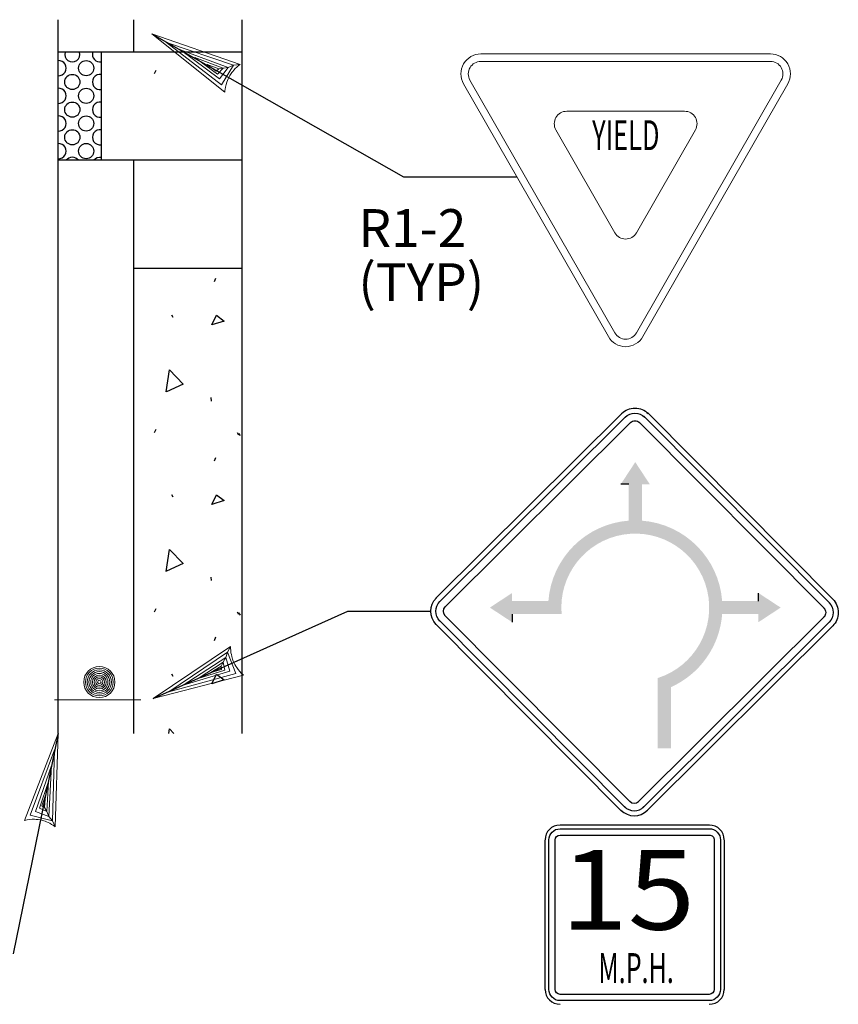
# Model space of a CAD drawing. Units: feet. Extents: x 1973379 to 1974025, y 829700 to 830149.
# Drawn here: x 1973841 to 1973917, y 829772 to 829863 of the extents above; entities that cross this region are included whole.
import ezdxf
from ezdxf.enums import TextEntityAlignment as Align

# ---------------------------------------------------------------- set-up
doc = ezdxf.new("R2010")
doc.units = ezdxf.units.FT
doc.header["$MEASUREMENT"] = 0
doc.layers.add('Level 11', color=7, linetype='Continuous', lineweight=0)
doc.layers.add('Level 60', color=7, linetype='Continuous', lineweight=0)
doc.styles.add('Style-BLOCK_OUTLINE', font='BLOCK_OUTLINE.shx', dxfattribs={"bigfont": 'BLOCK_OUTLINEbig.shx'})
doc.styles.add('Style-ENGINEERING', font='ENGINEERING.shx')

# ---------------------------------------------------------------- blocks, each defined once
blk = doc.blocks.new('SIGN1')
at = {"layer": 'Level 11', "color": 2, "linetype": 'Continuous', "lineweight": 13}
blk.add_line((-20.707, 0.796), (19.293, 0.796), dxfattribs=at)
for radius in [7.2, 6.4, 5.6, 4.815, 4, 3.2, 2.4, 1.6, 0.8]:
    blk.add_circle((0.051, -7.378), radius, dxfattribs=at)
blk = doc.blocks.new('ARROW_4')
at = {"layer": 'Level 60', "color": 3, "linetype": 'Continuous', "lineweight": 13, "flags": 128}
blk.add_lwpolyline([(-1.519, 0.259), (-1.506, 0.232), (-1.493, 0.196), (-1.481, 0.161), (-1.475, 0.131), (-1.468, 0.102), (-1.464, 0.08), (-1.461, 0.057), (-1.46, 0.04), (-1.459, 0.022), (-1.458, -0.005), (-1.46, -0.04), (-1.463, -0.072), (-1.467, -0.099), (-1.475, -0.139), (-1.489, -0.181), (-1.499, -0.215), (-1.509, -0.239), (-1.519, -0.259), (0, 0), (-1.519, 0.259), (-1.433, 0.197), (-1.412, -0.181), (-0.278, -0.005), (-1.433, 0.197), (-1.372, 0.124), (-1.337, -0.109), (-0.541, 0), (-1.372, 0.124), (-1.301, 0.073), (-1.271, -0.057), (-0.811, 0), (-1.301, 0.073), (-1.245, 0.026), (-1.226, -0.026), (-1.042, 0), (-1.245, 0.026)], dxfattribs=at)
blk = doc.blocks.new('R1_2')
at = {"layer": 'Level 60', "color": 3, "linetype": 'Continuous', "lineweight": 13}
for p, q in [((110.05, 88.39), (-122.55, 88.39)), ((110.13, 82.36), (-122.55, 82.36)), ((-20.08, -138.53), (-136.43, 64.44)), ((-14.93, -135.57), (-131.28, 67.38)), ((2.43, -135.57), (118.68, 67.36)), ((7.66, -138.53), (123.93, 64.44)), ((41.13, 42.43), (-53.57, 42.41)), ((-14.93, -55.15), (-62.22, 27.41)), ((2.43, -55.19), (49.77, 27.41))]:
    blk.add_line(p, q, dxfattribs=at)
at = {"layer": 'Level 60', "color": 3, "linetype": 'Continuous', "lineweight": 13, "extrusion": (0, 0, -1)}
for centre, radius, start, end in [((122.55, 72.39), 16, 330.17576, 90), ((-110.05, 72.39), 16, 90, 209.8058), ((-41.09, 32.39), 9.99, 90, 209.81858), ((6.24, -50.19), 9.99, 209.81914, 330.18266)]:
    blk.add_arc(centre, radius, start, end, dxfattribs=at)
at = {"layer": 'Level 60', "color": 3, "linetype": 'Continuous', "lineweight": 13}
for centre, radius, start, end in [((-122.56, 72.37), 9.99, 90, 209.82039), ((110.08, 72.37), 9.99, 330.18065, 90), ((-53.57, 32.39), 9.99, 90, 209.82061), ((-6.24, -130.59), 15.99, 209.81729, 330.18082), ((-6.24, -130.59), 9.99, 209.81729, 330.18082)]:
    blk.add_arc(centre, radius, start, end, dxfattribs=at)
at = {"layer": 'Level 60', "color": 3, "linetype": 'Continuous', "lineweight": 13, "style": 'Style-BLOCK_OUTLINE', "width": 0.62499}
blk.add_text('YIELD', height=23.986, dxfattribs=at).set_placement((-6.11, 23.14), align=Align.MIDDLE_CENTER)

msp = doc.modelspace()

# ---------------------------------------------------------------- hatches: boundary and pattern name
msp.add_hatch(color=256).paths.add_polyline_path([(1973901.261, 829795.553), (1973901.261, 829801.209, 0.275081), (1973906.001, 829807.957), (1973909.362, 829807.957), (1973909.362, 829807.219), (1973911.414, 829808.564), (1973909.362, 829809.91), (1973909.362, 829809.172), (1973906.001, 829809.172, 0.370655), (1973898.57, 829816.603), (1973898.57, 829819.964), (1973899.308, 829819.964), (1973897.963, 829822.016), (1973896.617, 829819.964), (1973897.355, 829819.964), (1973897.355, 829816.603, 0.370655), (1973889.924, 829809.172), (1973886.564, 829809.172), (1973886.564, 829809.91), (1973884.511, 829808.564), (1973886.564, 829807.219), (1973886.564, 829807.957), (1973891.15, 829807.957, -2.081841), (1973900.045, 829802.05), (1973900.045, 829795.553)])

# ---------------------------------------------------------------- linework, layer by layer
for p, q in [((1973844.584, 829796.922), (1973844.584, 829862.922)), ((1973851.584, 829859.922), (1973851.584, 829862.922)), ((1973861.584, 829796.922), (1973861.584, 829862.922)), ((1973861.584, 829859.922), (1973844.584, 829859.922)), ((1973848.584, 829849.922), (1973848.584, 829859.922)), ((1973853.491, 829857.941), (1973853.633, 829858.261)), ((1973861.584, 829849.922), (1973844.584, 829849.922)), ((1973851.584, 829796.922), (1973851.584, 829849.922)), ((1973861.584, 829839.922), (1973851.584, 829839.922)), ((1973859.032, 829838.715), (1973859.174, 829839.035)), ((1973855.054, 829835.625), (1973855.196, 829835.412)), ((1973858.703, 829827.984), (1973858.739, 829827.664)), ((1973853.491, 829824.756), (1973853.633, 829825.075)), ((1973861.128, 829824.756), (1973861.27, 829824.542)), ((1973861.27, 829824.675), (1973861.412, 829824.461)), ((1973859.032, 829822.123), (1973859.174, 829822.442)), ((1973897.355, 829819.964), (1973896.617, 829819.964)), ((1973855.054, 829819.032), (1973855.196, 829818.819)), ((1973858.703, 829811.391), (1973858.739, 829811.072)), ((1973909.362, 829809.172), (1973909.362, 829809.91)), ((1973853.491, 829808.163), (1973853.633, 829808.483)), ((1973861.128, 829808.163), (1973861.27, 829807.95)), ((1973861.27, 829808.082), (1973861.412, 829807.869)), ((1973886.564, 829807.957), (1973886.564, 829807.219)), ((1973859.032, 829805.53), (1973859.174, 829805.85)), ((1973855.054, 829802.44), (1973855.196, 829802.227)), ((1973844.584, 829796.922), (1973840.405, 829776.546)), ((1973904.818, 829788.453), (1973891.002, 829788.453)), ((1973891.002, 829788.113), (1973904.818, 829788.111)), ((1973891.002, 829787.533), (1973904.818, 829787.533)), ((1973889.622, 829773.255), (1973889.62, 829787.071)), ((1973889.96, 829773.255), (1973889.96, 829787.071)), ((1973890.54, 829773.255), (1973890.54, 829787.071)), ((1973905.268, 829787.071), (1973905.268, 829773.255)), ((1973905.85, 829787.071), (1973905.85, 829773.255)), ((1973906.2, 829787.073), (1973906.2, 829773.255)), ((1973904.82, 829772.805), (1973891.002, 829772.805)), ((1973904.818, 829772.237), (1973891.002, 829772.235))]:
    msp.add_line(p, q)
at = {"flags": 128}
for points in [[(1973853.251, 829861.599), (1973876.535, 829848.397), (1973887.003, 829848.397)], [(1973858.783, 829834.701), (1973859.209, 829835.589), (1973859.92, 829835.057), (1973858.783, 829834.701)], [(1973854.58, 829828.508), (1973854.861, 829830.539), (1973856.133, 829829.225), (1973854.613, 829828.521)], [(1973879.526, 829809.427), (1973896.754, 829826.555)], [(1973899.084, 829826.587), (1973916.362, 829809.213)], [(1973879.836, 829809.071), (1973897.064, 829826.213)], [(1973880.38, 829808.639), (1973897.566, 829825.723)], [(1973898.318, 829825.703), (1973915.496, 829808.435)], [(1973898.752, 829826.255), (1973915.918, 829809.001)], [(1973858.783, 829818.109), (1973859.209, 829818.997), (1973859.92, 829818.464), (1973858.783, 829818.109)], [(1973854.58, 829811.916), (1973854.861, 829813.946), (1973856.133, 829812.632), (1973854.613, 829811.928)], [(1973853.378, 829800.156), (1973871.373, 829808.23), (1973879.052, 829808.23)], [(1973879.78, 829807.429), (1973897.07, 829790.053)], [(1973880.326, 829807.873), (1973897.524, 829790.585)], [(1973915.462, 829807.749), (1973898.188, 829790.563)], [(1973915.94, 829807.235), (1973898.656, 829790.041)], [(1973879.426, 829807.129), (1973896.702, 829789.753)], [(1973916.338, 829806.983), (1973898.966, 829789.699)], [(1973858.783, 829801.516), (1973859.209, 829802.404), (1973859.92, 829801.871), (1973858.783, 829801.516)], [(1973854.801, 829796.922), (1973854.861, 829797.353), (1973855.279, 829796.922)]]:
    msp.add_lwpolyline(points, dxfattribs=at)
for centre in [(1973847.165, 829858.441), (1973845.886, 829857.163), (1973847.165, 829855.884), (1973845.886, 829854.606), (1973847.165, 829853.327), (1973845.886, 829852.049), (1973847.165, 829850.771)]:
    msp.add_circle(centre, 0.704)
for centre, radius, start, end in [((1973844.608, 829858.441), 0.704, 268.01303, 91.98697), ((1973845.886, 829859.72), 0.704, 163.34961, 16.65039), ((1973848.443, 829859.72), 0.704, 163.34961, 281.48117), ((1973848.443, 829857.163), 0.704, 78.51883, 281.48117), ((1973844.608, 829855.884), 0.704, 268.01303, 91.98697), ((1973848.443, 829854.606), 0.704, 78.51883, 281.48117), ((1973844.608, 829853.327), 0.704, 268.01303, 91.98697), ((1973848.443, 829852.049), 0.704, 78.51883, 281.48117), ((1973844.608, 829850.771), 0.704, 268.01303, 91.98697), ((1973845.886, 829849.492), 0.704, 37.55984, 142.44016), ((1973848.443, 829849.492), 0.704, 78.51883, 142.44016), ((1973897.864, 829791.065), 1.278, 224.84589, 314.84183), ((1973897.864, 829791.065), 0.585, 224.84589, 314.84183), ((1973897.864, 829791.065), 1.743, 224.84589, 314.84183), ((1973891, 829787.077), 1.381, 90.00149, 180.00149), ((1973904.813, 829787.077), 1.381, 0.00149, 90.00149), ((1973891.001, 829773.265), 1.381, 180.00149, 270.00149), ((1973904.813, 829773.265), 1.381, 270.00149, 0.00149)]:
    msp.add_arc(centre, radius, start, end)
at = {"extrusion": (0, 0, -1)}
for centre, radius, start, end in [((-1973897.933, 829825.27), 1.743, 45.1536, 135.15778), ((-1973897.933, 829825.27), 1.276, 45.1536, 135.15778), ((-1973897.933, 829825.27), 0.575, 45.1536, 135.15778), ((-1973880.795, 829808.225), 1.743, 315.16566, 45.15373), ((-1973880.795, 829808.225), 1.279, 315.16566, 45.15373), ((-1973915.001, 829808.11), 1.743, 135.15176, 225.15517), ((-1973880.795, 829808.225), 0.584, 315.16566, 45.15373), ((-1973915.001, 829808.11), 0.581, 135.15176, 225.15517), ((-1973915.001, 829808.11), 1.272, 135.15176, 225.15517), ((-1973891, 829787.077), 1.036, 359.99851, 89.99851), ((-1973891, 829787.077), 0.46, 359.99851, 89.99851), ((-1973904.813, 829787.077), 1.036, 89.99851, 179.99851), ((-1973904.813, 829787.077), 0.46, 89.99851, 179.99851), ((-1973891.001, 829773.265), 1.036, 269.99851, 359.99851), ((-1973891.001, 829773.265), 0.46, 269.99851, 359.99851), ((-1973904.813, 829773.265), 1.036, 179.99851, 269.99851), ((-1973904.813, 829773.265), 0.46, 179.99851, 269.99851)]:
    msp.add_arc(centre, radius, start, end, dxfattribs=at)

# ---------------------------------------------------------------- block references
for p, xscale, yscale, zscale, rotation in [((-1973853.252, 829861.599), 5.595635263286868, 5.595635263286868, 5.595635263286868, 28.79480573738807), ((-1973853.378, 829800.155), 5.595642714796018, 5.595642714796018, 5.595642714796018, 335.7526293727418), ((-1973844.584, 829796.921), 5.59563366069648, 5.595633660696481, 5.59563366069648, 101.6349870536807)]:
    msp.add_blockref('ARROW_4', p, dxfattribs=dict(at, xscale=xscale, yscale=yscale, zscale=zscale, rotation=rotation))
at = {"xscale": 0.1152047981820552, "yscale": 0.1152047981820552, "zscale": 0.1152047981820552}
msp.add_blockref('R1_2', (1973897.79, 829849.575), dxfattribs=at)
at = {"xscale": 0.2, "yscale": -0.2}
msp.add_blockref('SIGN1', (1973848.375, 829800.204), dxfattribs=at)

# ---------------------------------------------------------------- texts
at = {"insert": (1973872.349, 829835.814), "char_height": 3.499, "attachment_point": 7, "line_spacing_factor": 0.857216, "style": 'Style-ENGINEERING'}
msp.add_mtext('R1-2\\P(TYP)', dxfattribs=at)
at = {"layer": 'Level 60', "color": 3, "linetype": 'Continuous', "lineweight": 13, "style": 'Style-BLOCK_OUTLINE'}
for s, height, width, p in [('15', 7.3728, 1.113594, (1973891.066, 829778.785)), ('M.P.H.', 2.7625, 0.616013, (1973894.544, 829773.853))]:
    msp.add_text(s, height=height, rotation=0.00149, dxfattribs=dict(at, width=width)).set_placement(p)

doc.saveas('drawing.dxf')
